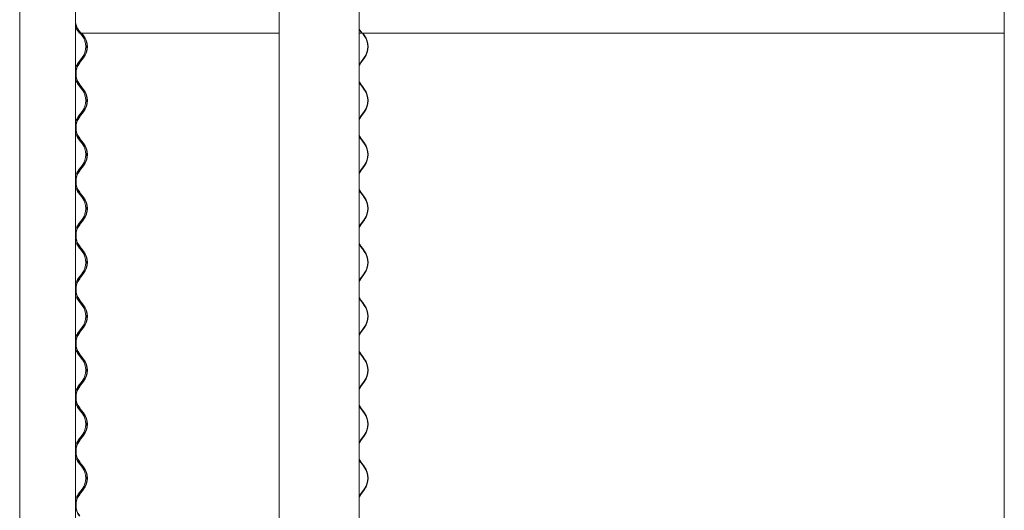
# Model space of a CAD drawing. Units: millimetres. Extents: x -5950 to 5950, y -41445 to 5950.
# Drawn here: x -5935 to -4543, y -23653 to -22960 of the extents above; entities that cross this region are included whole.
import ezdxf

# ---------------------------------------------------------------- set-up
doc = ezdxf.new("R2010")
doc.units = ezdxf.units.MM

msp = doc.modelspace()

# ---------------------------------------------------------------- linework, layer by layer
at = {"color": 7, "linetype": 'Continuous', "lineweight": 0}
for p, q in [((-5934.7, -22138.8), (-5934.7, -24348.8)), ((-5855.6, -22138.8), (-5855.6, -24348.8)), ((-5568.1, -22138.8), (-5568.1, -24348.8)), ((-5454.7, -22138.8), (-5454.7, -24348.8)), ((-4543, -22138.8), (-4543, -24348.8)), ((-5850.1, -22978.8), (-5852.8, -22975.2)), ((-5848.6, -22978.8), (-5851.4, -22975.2)), ((-5850.9, -22974.8), (-5848.1, -22978.4)), ((-5454.7, -22973.1), (-5453.5, -22974.8)), ((-5453.9, -22975.2), (-5454.7, -22974.2)), ((-5451.3, -22978.8), (-5453.9, -22975.2)), ((-5453.5, -22974.8), (-5450.9, -22978.4)), ((-5848.9, -22978.8), (-5850.1, -22978.8)), ((-5846.3, -22982.4), (-5849.1, -22978.8)), ((-5848.9, -22978.8), (-5848.6, -22978.8)), ((-5848.1, -22978.4), (-5848.6, -22978.8)), ((-5848.3, -22978.8), (-5848.6, -22978.8)), ((-5848.3, -22978.8), (-5568.1, -22978.8)), ((-5844.8, -22982.4), (-5847.6, -22978.8)), ((-5846.8, -22978.8), (-5844.4, -22982)), ((-5454.7, -22978.8), (-5451.3, -22978.8)), ((-5450.9, -22978.4), (-5451.3, -22978.8)), ((-5451.3, -22978.8), (-4543, -22978.8)), ((-5447.7, -22982.4), (-5450.3, -22978.8)), ((-5449.6, -22978.8), (-5447.2, -22982)), ((-5851.8, -23020.5), (-5846.3, -23013.3)), ((-5850.3, -23020.5), (-5844.8, -23013.3)), ((-5844.4, -23013.7), (-5849.9, -23020.9)), ((-5452.9, -23020.5), (-5447.7, -23013.3)), ((-5447.2, -23013.7), (-5452.4, -23020.9)), ((-5849.1, -23055), (-5851.8, -23051.4)), ((-5847.6, -23055), (-5850.3, -23051.4)), ((-5849.9, -23051), (-5847.1, -23054.6)), ((-5846.3, -23058.6), (-5849.1, -23055)), ((-5844.8, -23058.6), (-5847.6, -23055)), ((-5847.1, -23054.6), (-5844.4, -23058.2)), ((-5450.3, -23055), (-5452.9, -23051.4)), ((-5452.4, -23051), (-5449.8, -23054.6)), ((-5447.7, -23058.6), (-5450.3, -23055)), ((-5449.8, -23054.6), (-5447.2, -23058.2)), ((-5851.8, -23096.7), (-5846.3, -23089.5)), ((-5850.3, -23096.7), (-5844.8, -23089.5)), ((-5844.4, -23089.9), (-5849.9, -23097.1)), ((-5452.9, -23096.7), (-5447.7, -23089.5)), ((-5447.2, -23089.9), (-5452.4, -23097.1)), ((-5849.1, -23131.2), (-5851.8, -23127.6)), ((-5847.6, -23131.2), (-5850.3, -23127.6)), ((-5849.9, -23127.2), (-5847.1, -23130.8)), ((-5450.3, -23131.2), (-5452.9, -23127.6)), ((-5452.4, -23127.2), (-5449.8, -23130.8)), ((-5846.3, -23134.8), (-5849.1, -23131.2)), ((-5844.8, -23134.8), (-5847.6, -23131.2)), ((-5847.1, -23130.8), (-5844.4, -23134.4)), ((-5447.7, -23134.8), (-5450.3, -23131.2)), ((-5449.8, -23130.8), (-5447.2, -23134.4)), ((-5851.8, -23172.9), (-5846.3, -23165.7)), ((-5850.3, -23172.9), (-5844.8, -23165.7)), ((-5844.4, -23166.1), (-5849.9, -23173.3)), ((-5452.9, -23172.9), (-5447.7, -23165.7)), ((-5447.2, -23166.1), (-5452.4, -23173.3)), ((-5849.1, -23207.4), (-5851.8, -23203.8)), ((-5847.6, -23207.4), (-5850.3, -23203.8)), ((-5849.9, -23203.4), (-5847.1, -23207)), ((-5846.3, -23211), (-5849.1, -23207.4)), ((-5844.8, -23211), (-5847.6, -23207.4)), ((-5847.1, -23207), (-5844.4, -23210.6)), ((-5450.3, -23207.4), (-5452.9, -23203.8)), ((-5452.4, -23203.4), (-5449.8, -23207)), ((-5447.7, -23211), (-5450.3, -23207.4)), ((-5449.8, -23207), (-5447.2, -23210.6)), ((-5851.8, -23249.1), (-5846.3, -23241.9)), ((-5850.3, -23249.1), (-5844.8, -23241.9)), ((-5844.4, -23242.3), (-5849.9, -23249.5)), ((-5452.9, -23249.1), (-5447.7, -23241.9)), ((-5447.2, -23242.3), (-5452.4, -23249.5)), ((-5849.1, -23283.6), (-5851.8, -23280)), ((-5847.6, -23283.6), (-5850.3, -23280)), ((-5849.9, -23279.6), (-5847.1, -23283.2)), ((-5450.3, -23283.6), (-5452.9, -23280)), ((-5452.4, -23279.6), (-5449.8, -23283.2)), ((-5846.3, -23287.2), (-5849.1, -23283.6)), ((-5844.8, -23287.2), (-5847.6, -23283.6)), ((-5847.1, -23283.2), (-5844.4, -23286.8)), ((-5447.7, -23287.2), (-5450.3, -23283.6)), ((-5449.8, -23283.2), (-5447.2, -23286.8)), ((-5851.8, -23325.3), (-5846.3, -23318.1)), ((-5850.3, -23325.3), (-5844.8, -23318.1)), ((-5844.4, -23318.5), (-5849.9, -23325.7)), ((-5452.9, -23325.3), (-5447.7, -23318.1)), ((-5447.2, -23318.5), (-5452.4, -23325.7)), ((-5849.1, -23359.8), (-5851.8, -23356.2)), ((-5847.6, -23359.8), (-5850.3, -23356.2)), ((-5849.9, -23355.8), (-5847.1, -23359.4)), ((-5846.3, -23363.4), (-5849.1, -23359.8)), ((-5844.8, -23363.4), (-5847.6, -23359.8)), ((-5847.1, -23359.4), (-5844.4, -23363)), ((-5450.3, -23359.8), (-5452.9, -23356.2)), ((-5452.4, -23355.8), (-5449.8, -23359.4)), ((-5447.7, -23363.4), (-5450.3, -23359.8)), ((-5449.8, -23359.4), (-5447.2, -23363)), ((-5851.8, -23401.5), (-5846.3, -23394.3)), ((-5850.3, -23401.5), (-5844.8, -23394.3)), ((-5844.4, -23394.7), (-5849.9, -23401.9)), ((-5452.9, -23401.5), (-5447.7, -23394.3)), ((-5447.2, -23394.7), (-5452.4, -23401.9)), ((-5849.1, -23436), (-5851.8, -23432.4)), ((-5847.6, -23436), (-5850.3, -23432.4)), ((-5849.9, -23432), (-5847.1, -23435.6)), ((-5847.1, -23435.6), (-5844.4, -23439.2)), ((-5450.3, -23436), (-5452.9, -23432.4)), ((-5452.4, -23432), (-5449.8, -23435.6)), ((-5449.8, -23435.6), (-5447.2, -23439.2)), ((-5846.3, -23439.6), (-5849.1, -23436)), ((-5844.8, -23439.6), (-5847.6, -23436)), ((-5447.7, -23439.6), (-5450.3, -23436)), ((-5851.8, -23477.7), (-5846.3, -23470.5)), ((-5850.3, -23477.7), (-5844.8, -23470.5)), ((-5844.4, -23470.9), (-5849.9, -23478.1)), ((-5452.9, -23477.7), (-5447.7, -23470.5)), ((-5447.2, -23470.9), (-5452.4, -23478.1)), ((-5849.1, -23512.2), (-5851.8, -23508.6)), ((-5847.6, -23512.2), (-5850.3, -23508.6)), ((-5849.9, -23508.2), (-5847.1, -23511.8)), ((-5846.3, -23515.8), (-5849.1, -23512.2)), ((-5844.8, -23515.8), (-5847.6, -23512.2)), ((-5847.1, -23511.8), (-5844.4, -23515.4)), ((-5450.3, -23512.2), (-5452.9, -23508.6)), ((-5452.4, -23508.2), (-5449.8, -23511.8)), ((-5447.7, -23515.8), (-5450.3, -23512.2)), ((-5449.8, -23511.8), (-5447.2, -23515.4)), ((-5851.8, -23553.9), (-5846.3, -23546.7)), ((-5850.3, -23553.9), (-5844.8, -23546.7)), ((-5452.9, -23553.9), (-5447.7, -23546.7)), ((-5844.4, -23547.1), (-5849.9, -23554.3)), ((-5447.2, -23547.1), (-5452.4, -23554.3)), ((-5849.1, -23588.4), (-5851.8, -23584.8)), ((-5847.6, -23588.4), (-5850.3, -23584.8)), ((-5849.9, -23584.4), (-5847.1, -23588)), ((-5846.3, -23592), (-5849.1, -23588.4)), ((-5844.8, -23592), (-5847.6, -23588.4)), ((-5847.1, -23588), (-5844.4, -23591.6)), ((-5450.3, -23588.4), (-5452.9, -23584.8)), ((-5452.4, -23584.4), (-5449.8, -23588)), ((-5447.7, -23592), (-5450.3, -23588.4)), ((-5449.8, -23588), (-5447.2, -23591.6)), ((-5851.8, -23630.1), (-5846.3, -23622.9)), ((-5850.3, -23630.1), (-5844.8, -23622.9)), ((-5844.4, -23623.3), (-5849.9, -23630.5)), ((-5452.9, -23630.1), (-5447.7, -23622.9)), ((-5447.2, -23623.3), (-5452.4, -23630.5))]:
    msp.add_line(p, q, dxfattribs=at)
at = {"color": 7, "linetype": 'Continuous', "lineweight": 0, "flags": 128}
for points in [[(-5852.8, -22975.2), (-5854.5, -22972.7), (-5855.6, -22970.7)], [(-5454.7, -23023.3), (-5454.5, -23023), (-5452.9, -23020.5)], [(-5452.4, -23020.9), (-5454, -23023.3), (-5454.7, -23024.6)], [(-5454.7, -23047.3), (-5454, -23048.6), (-5452.4, -23051)], [(-5452.9, -23051.4), (-5454.5, -23048.9), (-5454.7, -23048.6)], [(-5454.7, -23099.5), (-5454.5, -23099.2), (-5452.9, -23096.7)], [(-5452.4, -23097.1), (-5454, -23099.5), (-5454.7, -23100.8)], [(-5454.7, -23123.5), (-5454, -23124.8), (-5452.4, -23127.2)], [(-5452.9, -23127.6), (-5454.5, -23125.1), (-5454.7, -23124.8)], [(-5454.7, -23175.7), (-5454.5, -23175.4), (-5452.9, -23172.9)], [(-5452.4, -23173.3), (-5454, -23175.7), (-5454.7, -23177)], [(-5454.7, -23199.7), (-5454, -23201), (-5452.4, -23203.4)], [(-5452.9, -23203.8), (-5454.5, -23201.3), (-5454.7, -23201)], [(-5454.7, -23251.9), (-5454.5, -23251.6), (-5452.9, -23249.1)], [(-5452.4, -23249.5), (-5454, -23251.9), (-5454.7, -23253.2)], [(-5454.7, -23275.9), (-5454, -23277.2), (-5452.4, -23279.6)], [(-5452.9, -23280), (-5454.5, -23277.5), (-5454.7, -23277.2)], [(-5454.7, -23328.1), (-5454.5, -23327.8), (-5452.9, -23325.3)], [(-5452.4, -23325.7), (-5454, -23328.1), (-5454.7, -23329.4)], [(-5454.7, -23352.1), (-5454, -23353.4), (-5452.4, -23355.8)], [(-5452.9, -23356.2), (-5454.5, -23353.7), (-5454.7, -23353.4)], [(-5454.7, -23404.3), (-5454.5, -23404), (-5452.9, -23401.5)], [(-5452.4, -23401.9), (-5454, -23404.3), (-5454.7, -23405.6)], [(-5454.7, -23428.3), (-5454, -23429.6), (-5452.4, -23432)], [(-5452.9, -23432.4), (-5454.5, -23429.9), (-5454.7, -23429.6)], [(-5454.7, -23480.5), (-5454.5, -23480.2), (-5452.9, -23477.7)], [(-5452.4, -23478.1), (-5454, -23480.5), (-5454.7, -23481.8)], [(-5454.7, -23504.5), (-5454, -23505.8), (-5452.4, -23508.2)], [(-5452.9, -23508.6), (-5454.5, -23506.1), (-5454.7, -23505.8)], [(-5454.7, -23556.7), (-5454.5, -23556.4), (-5452.9, -23553.9)], [(-5452.4, -23554.3), (-5454, -23556.7), (-5454.7, -23558)], [(-5454.7, -23580.7), (-5454, -23582), (-5452.4, -23584.4)], [(-5452.9, -23584.8), (-5454.5, -23582.3), (-5454.7, -23582)], [(-5454.7, -23632.9), (-5454.5, -23632.6), (-5452.9, -23630.1)], [(-5452.4, -23630.5), (-5454, -23632.9), (-5454.7, -23634.2)]]:
    msp.add_lwpolyline(points, dxfattribs=at)
at = {"color": 7, "linetype": 'Continuous', "lineweight": 0}
for centre, radius, start, end in [((-5831.2, -22959.8), 24.8, 190.7006, 217.482), ((-5831.2, -22959.8), 25.4, 196.382, 217.482), ((-5866.5, -22997.8), 25.4, 322.5159, 37.4841), ((-5865, -22997.8), 25.4, 322.5182, 37.4818), ((-5865, -22997.8), 26, 322.5182, 37.4818), ((-5469.3, -22997.8), 26.6, 324.4101, 35.5899), ((-5469.3, -22997.8), 27.2, 324.4101, 35.5899), ((-5830.2, -23036), 25.4, 142.5181, 177.5431), ((-5831.7, -23036), 25.4, 142.5159, 160.3281), ((-5830.2, -23036), 24.8, 142.5182, 217.4818), ((-5830.2, -23036), 25.4, 182.4569, 217.4819), ((-5831.7, -23036), 25.4, 199.6719, 217.4841), ((-5866.5, -23074), 25.4, 322.5159, 37.4841), ((-5865, -23074), 25.4, 322.5182, 37.4818), ((-5865, -23074), 26, 322.5182, 37.4818), ((-5469.3, -23074), 26.6, 324.4101, 35.5899), ((-5469.3, -23074), 27.2, 324.4101, 35.5899), ((-5830.2, -23112.2), 25.4, 142.5181, 177.5431), ((-5831.7, -23112.2), 25.4, 142.5159, 160.3281), ((-5830.2, -23112.2), 24.8, 142.5182, 217.4818), ((-5830.2, -23112.2), 25.4, 182.4569, 217.4819), ((-5831.7, -23112.2), 25.4, 199.6719, 217.4841), ((-5866.5, -23150.2), 25.4, 322.5159, 37.4841), ((-5865, -23150.2), 25.4, 322.5182, 37.4818), ((-5865, -23150.2), 26, 322.5182, 37.4818), ((-5469.3, -23150.2), 26.6, 324.4101, 35.5899), ((-5469.3, -23150.2), 27.2, 324.4101, 35.5899), ((-5830.2, -23188.4), 25.4, 142.5181, 177.5431), ((-5831.7, -23188.4), 25.4, 142.5159, 160.3281), ((-5830.2, -23188.4), 24.8, 142.5182, 217.4818), ((-5830.2, -23188.4), 25.4, 182.4569, 217.4819), ((-5831.7, -23188.4), 25.4, 199.6719, 217.4841), ((-5866.5, -23226.4), 25.4, 322.5159, 37.4841), ((-5865, -23226.4), 25.4, 322.5182, 37.4818), ((-5865, -23226.4), 26, 322.5182, 37.4818), ((-5469.3, -23226.4), 26.6, 324.4101, 35.5899), ((-5469.3, -23226.4), 27.2, 324.4101, 35.5899), ((-5830.2, -23264.6), 25.4, 142.5181, 177.5431), ((-5831.7, -23264.6), 25.4, 142.5159, 160.3281), ((-5830.2, -23264.6), 24.8, 142.5182, 217.4818), ((-5830.2, -23264.6), 25.4, 182.4569, 217.4819), ((-5831.7, -23264.6), 25.4, 199.6719, 217.4841), ((-5866.5, -23302.6), 25.4, 322.5159, 37.4841), ((-5865, -23302.6), 25.4, 322.5182, 37.4818), ((-5865, -23302.6), 26, 322.5182, 37.4818), ((-5469.3, -23302.6), 26.6, 324.4101, 35.5899), ((-5469.3, -23302.6), 27.2, 324.4101, 35.5899), ((-5830.2, -23340.8), 25.4, 142.5181, 177.5431), ((-5831.7, -23340.8), 25.4, 142.5159, 160.3281), ((-5830.2, -23340.8), 24.8, 142.5182, 217.4818), ((-5830.2, -23340.8), 25.4, 182.4569, 217.4819), ((-5831.7, -23340.8), 25.4, 199.6719, 217.4841), ((-5866.5, -23378.8), 25.4, 322.5159, 37.4841), ((-5865, -23378.8), 25.4, 322.5182, 37.4818), ((-5865, -23378.8), 26, 322.5182, 37.4818), ((-5469.3, -23378.8), 26.6, 324.4101, 35.5899), ((-5469.3, -23378.8), 27.2, 324.4101, 35.5899), ((-5830.2, -23417), 25.4, 142.5181, 177.5431), ((-5831.7, -23417), 25.4, 142.5159, 160.3281), ((-5830.2, -23417), 24.8, 142.5182, 217.4818), ((-5830.2, -23417), 25.4, 182.4569, 217.4819), ((-5831.7, -23417), 25.4, 199.6719, 217.4841), ((-5866.5, -23455), 25.4, 322.5159, 37.4841), ((-5865, -23455), 25.4, 322.5182, 37.4818), ((-5865, -23455), 26, 322.5182, 37.4818), ((-5469.3, -23455), 26.6, 324.4101, 35.5899), ((-5469.3, -23455), 27.2, 324.4101, 35.5899), ((-5830.2, -23493.2), 25.4, 142.5181, 177.5431), ((-5831.7, -23493.2), 25.4, 142.5159, 160.3281), ((-5830.2, -23493.2), 24.8, 142.5182, 217.4818), ((-5830.2, -23493.2), 25.4, 182.4569, 217.4819), ((-5831.7, -23493.2), 25.4, 199.6719, 217.4841), ((-5866.5, -23531.2), 25.4, 322.5159, 37.4841), ((-5865, -23531.2), 25.4, 322.5182, 37.4818), ((-5865, -23531.2), 26, 322.5182, 37.4818), ((-5469.3, -23531.2), 26.6, 324.4101, 35.5899), ((-5469.3, -23531.2), 27.2, 324.4101, 35.5899), ((-5830.2, -23569.4), 25.4, 142.5181, 177.5431), ((-5831.7, -23569.4), 25.4, 142.5159, 160.3281), ((-5830.2, -23569.4), 24.8, 142.5182, 217.4818), ((-5830.2, -23569.4), 25.4, 182.4569, 217.4819), ((-5831.7, -23569.4), 25.4, 199.6719, 217.4841), ((-5866.5, -23607.4), 25.4, 322.5159, 37.4841), ((-5865, -23607.4), 25.4, 322.5182, 37.4818), ((-5865, -23607.4), 26, 322.5182, 37.4818), ((-5469.3, -23607.4), 26.6, 324.4101, 35.5899), ((-5469.3, -23607.4), 27.2, 324.4101, 35.5899), ((-5830.2, -23645.6), 25.4, 142.5181, 177.5431), ((-5831.7, -23645.6), 25.4, 142.5159, 160.3281), ((-5830.2, -23645.6), 24.8, 142.5182, 217.4818), ((-5830.2, -23645.6), 25.4, 182.4569, 217.4819)]:
    msp.add_arc(centre, radius, start, end, dxfattribs=at)
for points, knots in [([(-5855.6, -23032.9), (-5855.5, -23032.5), (-5855.4, -23031.6), (-5855.2, -23030.8), (-5855.2, -23030.4), (-5855.2, -23030.5), (-5855.2, -23030.5)], [0, 0, 0, 0, 0.286003, 0.630875, 0.974173, 1, 1, 1, 1]), ([(-5855.2, -23030.7), (-5855.3, -23030.9), (-5855.4, -23031.3), (-5855.5, -23032.2), (-5855.6, -23032.6)], [0, 0, 0, 0, 0.551701, 1, 1, 1, 1]), ([(-5855.2, -23041.4), (-5855.2, -23041.4), (-5855.2, -23041.5), (-5855.3, -23041), (-5855.4, -23040.1), (-5855.5, -23039.3), (-5855.6, -23038.9)], [0, 0, 0, 0, 0.105824, 0.437481, 0.772521, 1, 1, 1, 1]), ([(-5855.6, -23039.4), (-5855.5, -23039.8), (-5855.4, -23040.7), (-5855.3, -23041.1), (-5855.2, -23041.3)], [0, 0, 0, 0, 0.493883, 1, 1, 1, 1]), ([(-5855.6, -23109.1), (-5855.5, -23108.7), (-5855.4, -23107.8), (-5855.2, -23107), (-5855.2, -23106.6), (-5855.2, -23106.7), (-5855.2, -23106.7)], [0, 0, 0, 0, 0.286003, 0.630875, 0.974173, 1, 1, 1, 1]), ([(-5855.2, -23106.9), (-5855.3, -23107.1), (-5855.4, -23107.5), (-5855.5, -23108.4), (-5855.6, -23108.8)], [0, 0, 0, 0, 0.551701, 1, 1, 1, 1]), ([(-5855.2, -23117.6), (-5855.2, -23117.6), (-5855.2, -23117.7), (-5855.3, -23117.2), (-5855.4, -23116.3), (-5855.5, -23115.5), (-5855.6, -23115.1)], [0, 0, 0, 0, 0.105824, 0.437481, 0.772521, 1, 1, 1, 1]), ([(-5855.6, -23115.6), (-5855.5, -23116), (-5855.4, -23116.9), (-5855.3, -23117.3), (-5855.2, -23117.5)], [0, 0, 0, 0, 0.493883, 1, 1, 1, 1]), ([(-5855.6, -23185.3), (-5855.5, -23184.9), (-5855.4, -23184), (-5855.2, -23183.2), (-5855.2, -23182.8), (-5855.2, -23182.9), (-5855.2, -23182.9)], [0, 0, 0, 0, 0.286003, 0.630875, 0.974173, 1, 1, 1, 1]), ([(-5855.2, -23183.1), (-5855.3, -23183.3), (-5855.4, -23183.7), (-5855.5, -23184.6), (-5855.6, -23185)], [0, 0, 0, 0, 0.551701, 1, 1, 1, 1]), ([(-5855.2, -23193.8), (-5855.2, -23193.8), (-5855.2, -23193.9), (-5855.3, -23193.4), (-5855.4, -23192.5), (-5855.5, -23191.7), (-5855.6, -23191.3)], [0, 0, 0, 0, 0.105824, 0.437481, 0.772521, 1, 1, 1, 1]), ([(-5855.6, -23191.8), (-5855.5, -23192.2), (-5855.4, -23193.1), (-5855.3, -23193.5), (-5855.2, -23193.7)], [0, 0, 0, 0, 0.493883, 1, 1, 1, 1]), ([(-5855.6, -23261.6), (-5855.5, -23261.2), (-5855.4, -23260.2), (-5855.2, -23259.4), (-5855.2, -23259), (-5855.2, -23259.1), (-5855.2, -23259.1)], [0, 0, 0, 0, 0.30084, 0.638545, 0.97471, 1, 1, 1, 1]), ([(-5855.2, -23259.3), (-5855.3, -23259.5), (-5855.4, -23259.9), (-5855.5, -23260.8), (-5855.6, -23261.2)], [0, 0, 0, 0, 0.551701, 1, 1, 1, 1]), ([(-5855.2, -23270), (-5855.2, -23270), (-5855.2, -23270.1), (-5855.3, -23269.6), (-5855.4, -23268.7), (-5855.5, -23267.9), (-5855.6, -23267.5)], [0, 0, 0, 0, 0.1058244, 0.4374805, 0.7725213, 1, 1, 1, 1]), ([(-5855.6, -23268), (-5855.5, -23268.4), (-5855.4, -23269.3), (-5855.3, -23269.7), (-5855.2, -23269.9)], [0, 0, 0, 0, 0.493883, 1, 1, 1, 1]), ([(-5855.6, -23337.8), (-5855.5, -23337.4), (-5855.4, -23336.4), (-5855.2, -23335.6), (-5855.2, -23335.2), (-5855.2, -23335.3), (-5855.2, -23335.3)], [0, 0, 0, 0, 0.30084, 0.638545, 0.97471, 1, 1, 1, 1]), ([(-5855.2, -23335.5), (-5855.3, -23335.7), (-5855.4, -23336.1), (-5855.5, -23337), (-5855.6, -23337.4)], [0, 0, 0, 0, 0.551701, 1, 1, 1, 1]), ([(-5855.2, -23346.2), (-5855.2, -23346.2), (-5855.2, -23346.3), (-5855.3, -23345.8), (-5855.4, -23344.9), (-5855.5, -23344.1), (-5855.6, -23343.7)], [0, 0, 0, 0, 0.105824, 0.437481, 0.772521, 1, 1, 1, 1]), ([(-5855.6, -23344.2), (-5855.5, -23344.6), (-5855.4, -23345.5), (-5855.3, -23345.9), (-5855.2, -23346.1)], [0, 0, 0, 0, 0.493883, 1, 1, 1, 1]), ([(-5855.6, -23413.9), (-5855.5, -23413.5), (-5855.4, -23412.6), (-5855.2, -23411.8), (-5855.2, -23411.4), (-5855.2, -23411.5), (-5855.2, -23411.5)], [0, 0, 0, 0, 0.286003, 0.630875, 0.974173, 1, 1, 1, 1]), ([(-5855.2, -23411.7), (-5855.3, -23411.9), (-5855.4, -23412.3), (-5855.5, -23413.2), (-5855.6, -23413.6)], [0, 0, 0, 0, 0.551701, 1, 1, 1, 1]), ([(-5855.2, -23422.4), (-5855.2, -23422.4), (-5855.2, -23422.5), (-5855.3, -23422), (-5855.4, -23421.1), (-5855.5, -23420.3), (-5855.6, -23419.9)], [0, 0, 0, 0, 0.105824, 0.437481, 0.772521, 1, 1, 1, 1]), ([(-5855.6, -23420.4), (-5855.5, -23420.8), (-5855.4, -23421.7), (-5855.3, -23422.1), (-5855.2, -23422.3)], [0, 0, 0, 0, 0.493883, 1, 1, 1, 1]), ([(-5855.6, -23490.1), (-5855.5, -23489.7), (-5855.4, -23488.8), (-5855.2, -23488), (-5855.2, -23487.6), (-5855.2, -23487.7), (-5855.2, -23487.7)], [0, 0, 0, 0, 0.286003, 0.630875, 0.974173, 1, 1, 1, 1]), ([(-5855.2, -23487.9), (-5855.3, -23488.1), (-5855.4, -23488.5), (-5855.5, -23489.4), (-5855.6, -23489.8)], [0, 0, 0, 0, 0.5517009, 1, 1, 1, 1]), ([(-5855.2, -23498.6), (-5855.2, -23498.6), (-5855.2, -23498.7), (-5855.3, -23498.2), (-5855.4, -23497.3), (-5855.5, -23496.5), (-5855.6, -23496.1)], [0, 0, 0, 0, 0.105824, 0.437481, 0.772521, 1, 1, 1, 1]), ([(-5855.6, -23496.6), (-5855.5, -23497), (-5855.4, -23497.9), (-5855.3, -23498.3), (-5855.2, -23498.5)], [0, 0, 0, 0, 0.4938825, 1, 1, 1, 1]), ([(-5855.6, -23566.3), (-5855.5, -23565.9), (-5855.4, -23565), (-5855.2, -23564.2), (-5855.2, -23563.8), (-5855.2, -23563.9), (-5855.2, -23563.9)], [0, 0, 0, 0, 0.286003, 0.630875, 0.974173, 1, 1, 1, 1]), ([(-5855.2, -23564.1), (-5855.3, -23564.3), (-5855.4, -23564.7), (-5855.5, -23565.6), (-5855.6, -23566)], [0, 0, 0, 0, 0.551701, 1, 1, 1, 1]), ([(-5855.2, -23574.8), (-5855.2, -23574.8), (-5855.2, -23574.9), (-5855.3, -23574.4), (-5855.4, -23573.5), (-5855.5, -23572.7), (-5855.6, -23572.3)], [0, 0, 0, 0, 0.105824, 0.437481, 0.772521, 1, 1, 1, 1]), ([(-5855.6, -23572.8), (-5855.5, -23573.2), (-5855.4, -23574.1), (-5855.3, -23574.5), (-5855.2, -23574.7)], [0, 0, 0, 0, 0.493883, 1, 1, 1, 1]), ([(-5855.6, -23642.6), (-5855.5, -23642.2), (-5855.4, -23641.2), (-5855.2, -23640.4), (-5855.2, -23640), (-5855.2, -23640.1), (-5855.2, -23640.1)], [0, 0, 0, 0, 0.30084, 0.638545, 0.97471, 1, 1, 1, 1]), ([(-5855.2, -23640.3), (-5855.3, -23640.5), (-5855.4, -23640.9), (-5855.5, -23641.8), (-5855.6, -23642.2)], [0, 0, 0, 0, 0.551701, 1, 1, 1, 1]), ([(-5855.2, -23651), (-5855.2, -23651), (-5855.2, -23651.1), (-5855.3, -23650.6), (-5855.4, -23649.7), (-5855.5, -23648.9), (-5855.6, -23648.5)], [0, 0, 0, 0, 0.105824, 0.437481, 0.772521, 1, 1, 1, 1]), ([(-5855.6, -23649), (-5855.5, -23649.4), (-5855.4, -23650.3), (-5855.3, -23650.7), (-5855.2, -23650.9)], [0, 0, 0, 0, 0.4938825, 1, 1, 1, 1])]:
    msp.add_open_spline(points, degree=3, knots=knots, dxfattribs=at)

doc.saveas('drawing.dxf')
